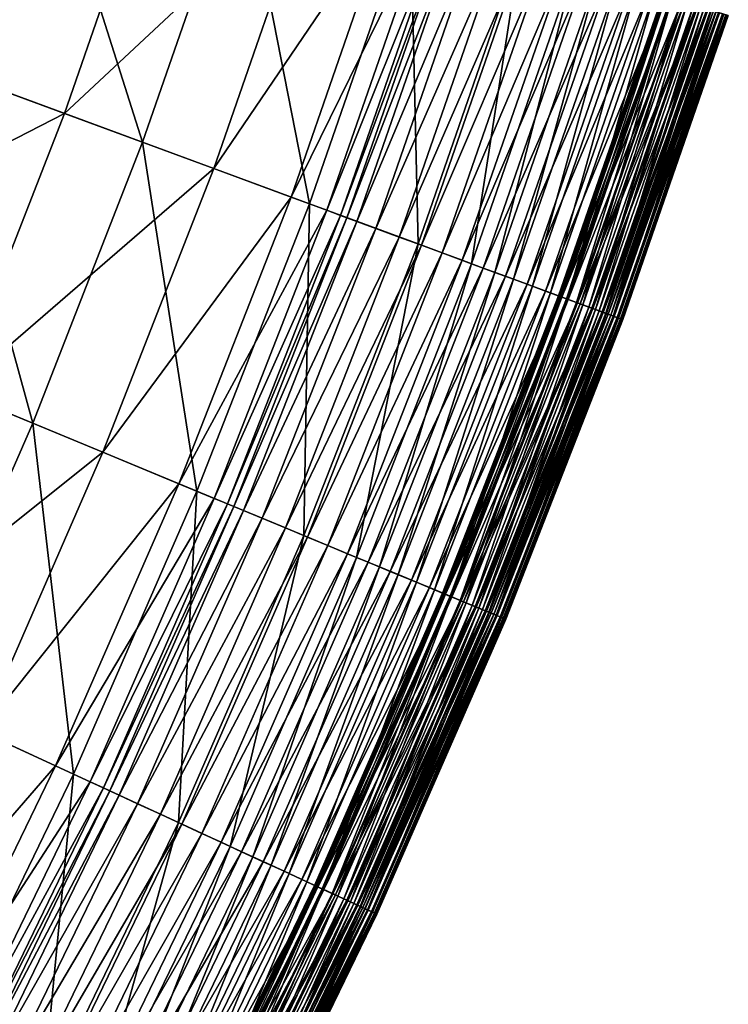
# Model space of a CAD drawing. Extents: x -139 to 139, y -139 to 139.
# Drawn here: x 120 to 132, y -60 to -43 of the extents above; entities that cross this region are included whole.
import ezdxf

# ---------------------------------------------------------------- set-up
doc = ezdxf.new("R2010")
doc.units = 0
doc.header["$MEASUREMENT"] = 0
doc.layers.get('0').update_dxf_attribs({"linetype": 'CONTINUOUS'})

msp = doc.modelspace()

# ---------------------------------------------------------------- linework, layer by layer
for points in [[(118.741, -43.806, 48.656), (120.369, -39.11, 48.656), (117.342, -38.127, 48.656)], [(122.606, -39.837, 7.724), (116.822, -43.098, 7.724), (118.424, -38.478, 7.724)], [(122.272, -45.108, 48.656), (120.369, -39.11, 48.656), (118.741, -43.806, 48.656)], [(122.272, -45.108, 48.656), (123.949, -40.273, 48.656), (120.369, -39.11, 48.656)], [(122.606, -39.837, 7.724), (120.948, -44.62, 7.724), (116.822, -43.098, 7.724)], [(125.173, -40.671, 7.724), (120.948, -44.62, 7.724), (122.606, -39.837, 7.724)], [(125.102, -46.153, 48.656), (123.949, -40.273, 48.656), (122.272, -45.108, 48.656)], [(125.102, -46.153, 48.656), (126.818, -41.205, 48.656), (123.949, -40.273, 48.656)], [(125.173, -40.671, 7.724), (123.48, -45.554, 7.724), (120.948, -44.62, 7.724)], [(126.502, -41.103, 7.724), (123.48, -45.554, 7.724), (125.173, -40.671, 7.724)], [(126.502, -41.103, 7.724), (124.791, -46.038, 7.724), (123.48, -45.554, 7.724)], [(127.117, -41.303, 7.724), (124.791, -46.038, 7.724), (126.502, -41.103, 7.724)], [(126.946, -46.833, 48.656), (126.818, -41.205, 48.656), (125.102, -46.153, 48.656)], [(126.946, -46.833, 48.656), (128.687, -41.813, 48.656), (126.818, -41.205, 48.656)], [(127.117, -41.303, 7.724), (125.398, -46.261, 7.724), (124.791, -46.038, 7.724)], [(127.351, -41.379, 7.724), (125.398, -46.261, 7.724), (127.117, -41.303, 7.724)], [(127.351, -41.379, 7.724), (125.628, -46.347, 7.724), (125.398, -46.261, 7.724)], [(127.465, -41.416, 7.733), (125.628, -46.347, 7.724), (127.351, -41.379, 7.724)], [(127.465, -41.416, 7.733), (125.74, -46.388, 7.733), (125.628, -46.347, 7.724)], [(127.632, -41.47, 7.795), (125.74, -46.388, 7.733), (127.465, -41.416, 7.733)], [(127.632, -41.47, 7.795), (125.905, -46.449, 7.795), (125.74, -46.388, 7.733)], [(127.958, -41.576, 7.946), (125.905, -46.449, 7.795), (127.632, -41.47, 7.795)], [(127.958, -41.576, 7.946), (126.228, -46.568, 7.946), (125.905, -46.449, 7.795)], [(128.365, -41.708, 8.157), (126.228, -46.568, 7.946), (127.958, -41.576, 7.946)], [(128.365, -41.708, 8.157), (126.628, -46.715, 8.157), (126.228, -46.568, 7.946)], [(128.748, -41.833, 8.389), (126.628, -46.715, 8.157), (128.365, -41.708, 8.157)], [(128.748, -41.833, 8.389), (127.006, -46.855, 8.389), (126.628, -46.715, 8.157)], [(127.853, -47.167, 48.654), (128.687, -41.813, 48.656), (126.946, -46.833, 48.656)], [(129.103, -41.948, 8.654), (127.006, -46.855, 8.389), (128.748, -41.833, 8.389)], [(127.853, -47.167, 48.654), (129.607, -42.112, 48.654), (128.687, -41.813, 48.656)], [(129.103, -41.948, 8.654), (127.356, -46.984, 8.654), (127.006, -46.855, 8.389)], [(129.448, -42.06, 8.966), (127.356, -46.984, 8.654), (129.103, -41.948, 8.654)], [(129.448, -42.06, 8.966), (127.697, -47.11, 8.966), (127.356, -46.984, 8.654)], [(129.808, -42.177, 9.321), (127.697, -47.11, 8.966), (129.448, -42.06, 8.966)], [(129.808, -42.177, 9.321), (128.052, -47.241, 9.321), (127.697, -47.11, 8.966)], [(128.25, -47.314, 48.635), (129.607, -42.112, 48.654), (127.853, -47.167, 48.654)], [(130.194, -42.302, 9.706), (128.052, -47.241, 9.321), (129.808, -42.177, 9.321)], [(128.25, -47.314, 48.635), (130.009, -42.242, 48.635), (129.607, -42.112, 48.654)], [(128.568, -47.431, 48.589), (130.009, -42.242, 48.635), (128.25, -47.314, 48.635)], [(128.568, -47.431, 48.589), (130.331, -42.347, 48.589), (130.009, -42.242, 48.635)], [(130.194, -42.302, 9.706), (128.433, -47.381, 9.706), (128.052, -47.241, 9.321)], [(130.565, -42.423, 10.102), (128.433, -47.381, 9.706), (130.194, -42.302, 9.706)], [(130.565, -42.423, 10.102), (128.798, -47.516, 10.102), (128.433, -47.381, 9.706)], [(128.887, -47.549, 48.521), (130.331, -42.347, 48.589), (128.568, -47.431, 48.589)], [(130.881, -42.526, 10.493), (128.798, -47.516, 10.102), (130.565, -42.423, 10.102)], [(128.887, -47.549, 48.521), (130.654, -42.452, 48.521), (130.331, -42.347, 48.589)], [(130.881, -42.526, 10.493), (129.11, -47.631, 10.493), (128.798, -47.516, 10.102)], [(129.195, -47.662, 48.44), (130.654, -42.452, 48.521), (128.887, -47.549, 48.521)], [(131.161, -42.617, 10.89), (129.11, -47.631, 10.493), (130.881, -42.526, 10.493)], [(129.195, -47.662, 48.44), (130.967, -42.554, 48.44), (130.654, -42.452, 48.521)], [(129.484, -47.769, 48.347), (130.967, -42.554, 48.44), (129.195, -47.662, 48.44)], [(129.484, -47.769, 48.347), (131.259, -42.649, 48.347), (130.967, -42.554, 48.44)], [(131.161, -42.617, 10.89), (129.387, -47.733, 10.89), (129.11, -47.631, 10.493)], [(129.337, -47.715, 41.86), (131.105, -42.598, 41.87), (129.332, -47.713, 41.87)], [(129.332, -47.713, 41.87), (131.105, -42.598, 41.87), (131.158, -42.615, 41.924)], [(129.332, -47.713, 41.87), (131.158, -42.615, 41.924), (129.383, -47.732, 41.924)], [(129.337, -47.715, 41.86), (131.111, -42.6, 41.86), (131.105, -42.598, 41.87)], [(129.344, -47.718, 41.847), (131.111, -42.6, 41.86), (129.337, -47.715, 41.86)], [(129.344, -47.718, 41.847), (131.118, -42.603, 41.847), (131.111, -42.6, 41.86)], [(129.354, -47.721, 41.83), (131.118, -42.603, 41.847), (129.344, -47.718, 41.847)], [(129.354, -47.721, 41.83), (131.128, -42.606, 41.83), (131.118, -42.603, 41.847)], [(129.365, -47.725, 41.809), (131.128, -42.606, 41.83), (129.354, -47.721, 41.83)], [(129.365, -47.725, 41.809), (131.139, -42.61, 41.809), (131.128, -42.606, 41.83)], [(129.387, -47.733, 41.785), (131.139, -42.61, 41.809), (129.365, -47.725, 41.809)], [(129.383, -47.732, 41.924), (131.158, -42.615, 41.924), (131.27, -42.652, 41.97)], [(129.383, -47.732, 41.924), (131.27, -42.652, 41.97), (129.494, -47.773, 41.97)], [(129.387, -47.733, 41.785), (131.161, -42.617, 41.785), (131.139, -42.61, 41.809)], [(131.432, -42.705, 11.304), (129.387, -47.733, 10.89), (131.161, -42.617, 10.89)], [(129.466, -47.762, 41.737), (131.161, -42.617, 41.785), (129.387, -47.733, 41.785)], [(131.432, -42.705, 11.304), (129.654, -47.832, 11.304), (129.387, -47.733, 10.89)], [(129.466, -47.762, 41.737), (131.242, -42.643, 41.737), (131.161, -42.617, 41.785)], [(129.639, -47.826, 41.652), (131.242, -42.643, 41.737), (129.466, -47.762, 41.737)], [(129.742, -47.864, 48.241), (131.259, -42.649, 48.347), (129.484, -47.769, 48.347)], [(129.494, -47.773, 41.97), (131.27, -42.652, 41.97), (131.476, -42.719, 42.006)], [(129.494, -47.773, 41.97), (131.476, -42.719, 42.006), (129.697, -47.848, 42.006)], [(129.639, -47.826, 41.652), (131.417, -42.7, 41.652), (131.242, -42.643, 41.737)], [(129.847, -47.903, 41.548), (131.417, -42.7, 41.652), (129.639, -47.826, 41.652)], [(131.677, -42.784, 11.728), (129.654, -47.832, 11.304), (131.432, -42.705, 11.304)], [(129.697, -47.848, 42.006), (131.476, -42.719, 42.006), (131.698, -42.791, 42.048)], [(129.742, -47.864, 48.241), (131.521, -42.734, 48.241), (131.259, -42.649, 48.347)], [(129.96, -47.945, 48.124), (131.521, -42.734, 48.241), (129.742, -47.864, 48.241)], [(129.847, -47.903, 41.548), (131.628, -42.768, 41.548), (131.417, -42.7, 41.652)], [(129.96, -47.945, 48.124), (131.742, -42.806, 48.124), (131.521, -42.734, 48.241)], [(131.677, -42.784, 11.728), (129.896, -47.921, 11.728), (129.654, -47.832, 11.304)], [(129.697, -47.848, 42.006), (131.698, -42.791, 42.048), (129.916, -47.928, 42.048)], [(130.021, -47.967, 41.45), (131.628, -42.768, 41.548), (129.847, -47.903, 41.548)], [(131.874, -42.848, 12.155), (129.896, -47.921, 11.728), (131.677, -42.784, 11.728)], [(131.874, -42.848, 12.155), (130.09, -47.993, 12.155), (129.896, -47.921, 11.728)], [(129.916, -47.928, 42.048), (131.698, -42.791, 42.048), (131.855, -42.842, 42.114)], [(129.916, -47.928, 42.048), (131.855, -42.842, 42.114), (130.071, -47.986, 42.114)], [(130.132, -48.008, 47.999), (131.742, -42.806, 48.124), (129.96, -47.945, 48.124)], [(130.021, -47.967, 41.45), (131.804, -42.826, 41.45), (131.628, -42.768, 41.548)], [(130.146, -48.013, 41.353), (131.804, -42.826, 41.45), (130.021, -47.967, 41.45)], [(130.071, -47.986, 42.114), (131.855, -42.842, 42.114), (131.961, -42.877, 42.197)], [(130.071, -47.986, 42.114), (131.961, -42.877, 42.197), (130.176, -48.024, 42.197)], [(132.003, -42.89, 12.587), (130.09, -47.993, 12.155), (131.874, -42.848, 12.155)], [(132.003, -42.89, 12.587), (130.217, -48.039, 12.587), (130.09, -47.993, 12.155)], [(130.132, -48.008, 47.999), (131.916, -42.862, 47.999), (131.742, -42.806, 48.124)], [(130.26, -48.055, 47.867), (131.916, -42.862, 47.999), (130.132, -48.008, 47.999)], [(130.146, -48.013, 41.353), (131.93, -42.867, 41.353), (131.804, -42.826, 41.45)], [(130.221, -48.041, 41.258), (131.93, -42.867, 41.353), (130.146, -48.013, 41.353)], [(130.176, -48.024, 42.197), (131.961, -42.877, 42.197), (132.046, -42.904, 42.303)], [(130.176, -48.024, 42.197), (132.046, -42.904, 42.303), (130.26, -48.055, 42.303)], [(130.217, -48.039, 12.587), (132.003, -42.89, 12.587), (132.054, -42.907, 13.012)], [(130.217, -48.039, 12.587), (132.054, -42.907, 13.012), (130.267, -48.058, 13.012)], [(130.221, -48.041, 41.258), (132.007, -42.891, 41.258), (131.93, -42.867, 41.353)], [(130.259, -48.055, 41.185), (132.007, -42.891, 41.258), (130.221, -48.041, 41.258)], [(130.259, -48.055, 41.185), (132.045, -42.904, 41.185), (132.007, -42.891, 41.258)], [(130.273, -48.06, 40.581), (132.045, -42.904, 41.185), (130.259, -48.055, 41.185)], [(130.26, -48.055, 47.867), (132.046, -42.904, 47.867), (131.916, -42.862, 47.999)], [(130.26, -48.055, 42.303), (132.046, -42.904, 42.303), (132.116, -42.927, 42.51)], [(130.351, -48.089, 47.646), (132.046, -42.904, 47.867), (130.26, -48.055, 47.867)], [(130.26, -48.055, 42.303), (132.116, -42.927, 42.51), (130.329, -48.081, 42.51)], [(130.267, -48.058, 13.012), (132.054, -42.907, 13.012), (132.061, -42.909, 13.345)], [(130.267, -48.058, 13.012), (132.061, -42.909, 13.345), (130.275, -48.061, 13.345)], [(130.273, -48.06, 40.581), (132.059, -42.908, 40.581), (132.045, -42.904, 41.185)], [(130.275, -48.061, 36.559), (132.059, -42.908, 40.581), (130.273, -48.06, 40.581)], [(130.275, -48.061, 36.559), (132.061, -42.909, 36.559), (132.059, -42.908, 40.581)], [(130.275, -48.061, 18.168), (132.061, -42.909, 18.168), (132.061, -42.909, 27.371)], [(130.275, -48.061, 18.168), (132.061, -42.909, 27.371), (130.275, -48.061, 27.371)], [(130.275, -48.061, 27.371), (132.061, -42.909, 27.371), (132.061, -42.909, 36.559)], [(130.275, -48.061, 27.371), (132.061, -42.909, 36.559), (130.275, -48.061, 36.559)], [(130.275, -48.061, 13.345), (132.061, -42.909, 13.345), (132.061, -42.909, 14.09)], [(130.275, -48.061, 13.345), (132.061, -42.909, 14.09), (130.275, -48.061, 14.09)], [(130.275, -48.061, 14.09), (132.061, -42.909, 14.09), (132.061, -42.909, 18.168)], [(130.275, -48.061, 14.09), (132.061, -42.909, 18.168), (130.275, -48.061, 18.168)], [(130.329, -48.081, 42.51), (132.116, -42.927, 42.51), (132.169, -42.944, 42.949)], [(130.351, -48.089, 47.646), (132.138, -42.934, 47.646), (132.046, -42.904, 47.867)], [(130.329, -48.081, 42.51), (132.169, -42.944, 42.949), (130.382, -48.1, 42.949)], [(130.405, -48.109, 46.928), (132.138, -42.934, 47.646), (130.351, -48.089, 47.646)], [(130.382, -48.1, 42.949), (132.169, -42.944, 42.949), (132.203, -42.955, 43.894)], [(130.382, -48.1, 42.949), (132.203, -42.955, 43.894), (130.415, -48.112, 43.894)], [(130.405, -48.109, 46.928), (132.194, -42.952, 46.928), (132.138, -42.934, 47.646)], [(130.425, -48.116, 45.454), (132.194, -42.952, 46.928), (130.405, -48.109, 46.928)], [(130.415, -48.112, 43.894), (132.203, -42.955, 43.894), (132.213, -42.959, 45.454)], [(130.415, -48.112, 43.894), (132.213, -42.959, 45.454), (130.425, -48.116, 45.454)], [(130.425, -48.116, 45.454), (132.213, -42.959, 45.454), (132.194, -42.952, 46.928)], [(120.948, -44.62, 7.724), (115.04, -47.651, 7.724), (116.822, -43.098, 7.724)], [(120.407, -49.874, 48.656), (118.741, -43.806, 48.656), (116.929, -48.434, 48.656)], [(120.407, -49.874, 48.656), (122.272, -45.108, 48.656), (118.741, -43.806, 48.656)], [(120.948, -44.62, 7.724), (119.103, -49.334, 7.724), (115.04, -47.651, 7.724)], [(123.48, -45.554, 7.724), (119.103, -49.334, 7.724), (120.948, -44.62, 7.724)], [(123.194, -51.028, 48.656), (122.272, -45.108, 48.656), (120.407, -49.874, 48.656)], [(123.194, -51.028, 48.656), (125.102, -46.153, 48.656), (122.272, -45.108, 48.656)], [(123.48, -45.554, 7.724), (121.596, -50.367, 7.724), (119.103, -49.334, 7.724)], [(124.791, -46.038, 7.724), (121.596, -50.367, 7.724), (123.48, -45.554, 7.724)], [(124.791, -46.038, 7.724), (122.887, -50.901, 7.724), (121.596, -50.367, 7.724)], [(125.398, -46.261, 7.724), (122.887, -50.901, 7.724), (124.791, -46.038, 7.724)], [(125.398, -46.261, 7.724), (123.485, -51.149, 7.724), (122.887, -50.901, 7.724)], [(125.01, -51.781, 48.656), (125.102, -46.153, 48.656), (123.194, -51.028, 48.656)], [(125.628, -46.347, 7.724), (123.485, -51.149, 7.724), (125.398, -46.261, 7.724)], [(125.01, -51.781, 48.656), (126.946, -46.833, 48.656), (125.102, -46.153, 48.656)], [(125.628, -46.347, 7.724), (123.712, -51.243, 7.724), (123.485, -51.149, 7.724)], [(125.74, -46.388, 7.733), (123.712, -51.243, 7.724), (125.628, -46.347, 7.724)], [(125.74, -46.388, 7.733), (123.822, -51.289, 7.733), (123.712, -51.243, 7.724)], [(125.905, -46.449, 7.795), (123.822, -51.289, 7.733), (125.74, -46.388, 7.733)], [(125.905, -46.449, 7.795), (123.985, -51.356, 7.795), (123.822, -51.289, 7.733)], [(126.228, -46.568, 7.946), (123.985, -51.356, 7.795), (125.905, -46.449, 7.795)], [(126.228, -46.568, 7.946), (124.302, -51.487, 7.946), (123.985, -51.356, 7.795)], [(126.628, -46.715, 8.157), (124.302, -51.487, 7.946), (126.228, -46.568, 7.946)], [(126.628, -46.715, 8.157), (124.697, -51.651, 8.157), (124.302, -51.487, 7.946)], [(127.006, -46.855, 8.389), (124.697, -51.651, 8.157), (126.628, -46.715, 8.157)], [(127.006, -46.855, 8.389), (125.069, -51.805, 8.389), (124.697, -51.651, 8.157)], [(125.903, -52.151, 48.654), (126.946, -46.833, 48.656), (125.01, -51.781, 48.656)], [(127.356, -46.984, 8.654), (125.069, -51.805, 8.389), (127.006, -46.855, 8.389)], [(125.903, -52.151, 48.654), (127.853, -47.167, 48.654), (126.946, -46.833, 48.656)], [(127.356, -46.984, 8.654), (125.414, -51.948, 8.654), (125.069, -51.805, 8.389)], [(127.697, -47.11, 8.966), (125.414, -51.948, 8.654), (127.356, -46.984, 8.654)], [(127.697, -47.11, 8.966), (125.749, -52.087, 8.966), (125.414, -51.948, 8.654)], [(128.052, -47.241, 9.321), (125.749, -52.087, 8.966), (127.697, -47.11, 8.966)], [(128.052, -47.241, 9.321), (126.098, -52.231, 9.321), (125.749, -52.087, 8.966)], [(126.294, -52.312, 48.635), (127.853, -47.167, 48.654), (125.903, -52.151, 48.654)], [(128.433, -47.381, 9.706), (126.098, -52.231, 9.321), (128.052, -47.241, 9.321)], [(126.294, -52.312, 48.635), (128.25, -47.314, 48.635), (127.853, -47.167, 48.654)], [(128.433, -47.381, 9.706), (126.473, -52.387, 9.706), (126.098, -52.231, 9.321)], [(126.607, -52.442, 48.589), (128.25, -47.314, 48.635), (126.294, -52.312, 48.635)], [(128.798, -47.516, 10.102), (126.473, -52.387, 9.706), (128.433, -47.381, 9.706)], [(126.607, -52.442, 48.589), (128.568, -47.431, 48.589), (128.25, -47.314, 48.635)], [(126.921, -52.572, 48.521), (128.568, -47.431, 48.589), (126.607, -52.442, 48.589)], [(126.921, -52.572, 48.521), (128.887, -47.549, 48.521), (128.568, -47.431, 48.589)], [(128.798, -47.516, 10.102), (126.834, -52.536, 10.102), (126.473, -52.387, 9.706)], [(129.11, -47.631, 10.493), (126.834, -52.536, 10.102), (128.798, -47.516, 10.102)], [(127.224, -52.698, 48.44), (128.887, -47.549, 48.521), (126.921, -52.572, 48.521)], [(127.224, -52.698, 48.44), (129.195, -47.662, 48.44), (128.887, -47.549, 48.521)], [(129.11, -47.631, 10.493), (127.141, -52.663, 10.493), (126.834, -52.536, 10.102)], [(129.387, -47.733, 10.89), (127.141, -52.663, 10.493), (129.11, -47.631, 10.493)], [(129.387, -47.733, 10.89), (127.413, -52.776, 10.89), (127.141, -52.663, 10.493)], [(127.508, -52.816, 48.347), (129.195, -47.662, 48.44), (127.224, -52.698, 48.44)], [(127.364, -52.756, 41.86), (129.332, -47.713, 41.87), (127.359, -52.754, 41.87)], [(127.359, -52.754, 41.87), (129.332, -47.713, 41.87), (129.383, -47.732, 41.924)], [(127.359, -52.754, 41.87), (129.383, -47.732, 41.924), (127.41, -52.775, 41.924)], [(127.364, -52.756, 41.86), (129.337, -47.715, 41.86), (129.332, -47.713, 41.87)], [(127.371, -52.759, 41.847), (129.337, -47.715, 41.86), (127.364, -52.756, 41.86)], [(127.371, -52.759, 41.847), (129.344, -47.718, 41.847), (129.337, -47.715, 41.86)], [(127.381, -52.763, 41.83), (129.344, -47.718, 41.847), (127.371, -52.759, 41.847)], [(127.381, -52.763, 41.83), (129.354, -47.721, 41.83), (129.344, -47.718, 41.847)], [(127.392, -52.767, 41.809), (129.354, -47.721, 41.83), (127.381, -52.763, 41.83)], [(127.392, -52.767, 41.809), (129.365, -47.725, 41.809), (129.354, -47.721, 41.83)], [(127.413, -52.776, 41.785), (129.365, -47.725, 41.809), (127.392, -52.767, 41.809)], [(127.41, -52.775, 41.924), (129.383, -47.732, 41.924), (129.494, -47.773, 41.97)], [(127.413, -52.776, 41.785), (129.387, -47.733, 41.785), (129.365, -47.725, 41.809)], [(129.654, -47.832, 11.304), (127.413, -52.776, 10.89), (129.387, -47.733, 10.89)], [(127.491, -52.808, 41.737), (129.387, -47.733, 41.785), (127.413, -52.776, 41.785)], [(127.491, -52.808, 41.737), (129.466, -47.762, 41.737), (129.387, -47.733, 41.785)], [(127.662, -52.879, 41.652), (129.466, -47.762, 41.737), (127.491, -52.808, 41.737)], [(127.508, -52.816, 48.347), (129.484, -47.769, 48.347), (129.195, -47.662, 48.44)], [(127.763, -52.921, 48.241), (129.484, -47.769, 48.347), (127.508, -52.816, 48.347)], [(127.662, -52.879, 41.652), (129.639, -47.826, 41.652), (129.466, -47.762, 41.737)], [(127.763, -52.921, 48.241), (129.742, -47.864, 48.241), (129.484, -47.769, 48.347)], [(127.41, -52.775, 41.924), (129.494, -47.773, 41.97), (127.519, -52.82, 41.97)], [(129.654, -47.832, 11.304), (127.676, -52.885, 11.304), (127.413, -52.776, 10.89)], [(127.519, -52.82, 41.97), (129.494, -47.773, 41.97), (129.697, -47.848, 42.006)], [(127.519, -52.82, 41.97), (129.697, -47.848, 42.006), (127.719, -52.903, 42.006)], [(127.866, -52.964, 41.548), (129.639, -47.826, 41.652), (127.662, -52.879, 41.652)], [(129.896, -47.921, 11.728), (127.676, -52.885, 11.304), (129.654, -47.832, 11.304)], [(129.896, -47.921, 11.728), (127.914, -52.984, 11.728), (127.676, -52.885, 11.304)], [(127.719, -52.903, 42.006), (129.697, -47.848, 42.006), (129.916, -47.928, 42.048)], [(127.719, -52.903, 42.006), (129.916, -47.928, 42.048), (127.934, -52.992, 42.048)], [(127.978, -53.01, 48.124), (129.742, -47.864, 48.241), (127.763, -52.921, 48.241)], [(127.866, -52.964, 41.548), (129.847, -47.903, 41.548), (129.639, -47.826, 41.652)], [(128.038, -53.035, 41.45), (129.847, -47.903, 41.548), (127.866, -52.964, 41.548)], [(130.09, -47.993, 12.155), (127.914, -52.984, 11.728), (129.896, -47.921, 11.728)], [(127.934, -52.992, 42.048), (129.916, -47.928, 42.048), (130.071, -47.986, 42.114)], [(127.978, -53.01, 48.124), (129.96, -47.945, 48.124), (129.742, -47.864, 48.241)], [(128.038, -53.035, 41.45), (130.021, -47.967, 41.45), (129.847, -47.903, 41.548)], [(130.09, -47.993, 12.155), (128.106, -53.063, 12.155), (127.914, -52.984, 11.728)], [(127.934, -52.992, 42.048), (130.071, -47.986, 42.114), (128.087, -53.055, 42.114)], [(128.147, -53.08, 47.999), (129.96, -47.945, 48.124), (127.978, -53.01, 48.124)], [(128.16, -53.086, 41.353), (130.021, -47.967, 41.45), (128.038, -53.035, 41.45)], [(128.087, -53.055, 42.114), (130.071, -47.986, 42.114), (130.176, -48.024, 42.197)], [(128.087, -53.055, 42.114), (130.176, -48.024, 42.197), (128.19, -53.098, 42.197)], [(130.217, -48.039, 12.587), (128.106, -53.063, 12.155), (130.09, -47.993, 12.155)], [(130.217, -48.039, 12.587), (128.231, -53.115, 12.587), (128.106, -53.063, 12.155)], [(128.147, -53.08, 47.999), (130.132, -48.008, 47.999), (129.96, -47.945, 48.124)], [(128.273, -53.132, 47.867), (130.132, -48.008, 47.999), (128.147, -53.08, 47.999)], [(128.16, -53.086, 41.353), (130.146, -48.013, 41.353), (130.021, -47.967, 41.45)], [(128.235, -53.116, 41.258), (130.146, -48.013, 41.353), (128.16, -53.086, 41.353)], [(128.19, -53.098, 42.197), (130.176, -48.024, 42.197), (130.26, -48.055, 42.303)], [(128.19, -53.098, 42.197), (130.26, -48.055, 42.303), (128.273, -53.132, 42.303)], [(128.231, -53.115, 12.587), (130.217, -48.039, 12.587), (130.267, -48.058, 13.012)], [(128.231, -53.115, 12.587), (130.267, -48.058, 13.012), (128.28, -53.135, 13.012)], [(128.235, -53.116, 41.258), (130.221, -48.041, 41.258), (130.146, -48.013, 41.353)], [(128.272, -53.132, 41.185), (130.221, -48.041, 41.258), (128.235, -53.116, 41.258)], [(128.272, -53.132, 41.185), (130.259, -48.055, 41.185), (130.221, -48.041, 41.258)], [(128.285, -53.137, 40.581), (130.259, -48.055, 41.185), (128.272, -53.132, 41.185)], [(128.273, -53.132, 47.867), (130.26, -48.055, 47.867), (130.132, -48.008, 47.999)], [(128.273, -53.132, 42.303), (130.26, -48.055, 42.303), (130.329, -48.081, 42.51)], [(128.362, -53.169, 47.646), (130.26, -48.055, 47.867), (128.273, -53.132, 47.867)], [(128.273, -53.132, 42.303), (130.329, -48.081, 42.51), (128.341, -53.16, 42.51)], [(128.28, -53.135, 13.012), (130.267, -48.058, 13.012), (130.275, -48.061, 13.345)], [(128.28, -53.135, 13.012), (130.275, -48.061, 13.345), (128.287, -53.138, 13.345)], [(128.285, -53.137, 40.581), (130.273, -48.06, 40.581), (130.259, -48.055, 41.185)], [(128.287, -53.138, 36.559), (130.273, -48.06, 40.581), (128.285, -53.137, 40.581)], [(128.287, -53.138, 36.559), (130.275, -48.061, 36.559), (130.273, -48.06, 40.581)], [(128.287, -53.138, 18.168), (130.275, -48.061, 18.168), (130.275, -48.061, 27.371)], [(128.287, -53.138, 18.168), (130.275, -48.061, 27.371), (128.287, -53.138, 27.371)], [(128.287, -53.138, 27.371), (130.275, -48.061, 27.371), (130.275, -48.061, 36.559)], [(128.287, -53.138, 27.371), (130.275, -48.061, 36.559), (128.287, -53.138, 36.559)], [(128.287, -53.138, 13.345), (130.275, -48.061, 13.345), (130.275, -48.061, 14.09)], [(128.287, -53.138, 13.345), (130.275, -48.061, 14.09), (128.287, -53.138, 14.09)], [(128.287, -53.138, 14.09), (130.275, -48.061, 14.09), (130.275, -48.061, 18.168)], [(128.287, -53.138, 14.09), (130.275, -48.061, 18.168), (128.287, -53.138, 18.168)], [(128.341, -53.16, 42.51), (130.329, -48.081, 42.51), (130.382, -48.1, 42.949)], [(128.341, -53.16, 42.51), (130.382, -48.1, 42.949), (128.393, -53.182, 42.949)], [(128.362, -53.169, 47.646), (130.351, -48.089, 47.646), (130.26, -48.055, 47.867)], [(128.416, -53.192, 46.928), (130.351, -48.089, 47.646), (128.362, -53.169, 47.646)], [(128.393, -53.182, 42.949), (130.382, -48.1, 42.949), (130.415, -48.112, 43.894)], [(128.416, -53.192, 46.928), (130.405, -48.109, 46.928), (130.351, -48.089, 47.646)], [(128.393, -53.182, 42.949), (130.415, -48.112, 43.894), (128.425, -53.195, 43.894)], [(128.435, -53.199, 45.454), (130.405, -48.109, 46.928), (128.416, -53.192, 46.928)], [(128.425, -53.195, 43.894), (130.415, -48.112, 43.894), (130.425, -48.116, 45.454)], [(128.425, -53.195, 43.894), (130.425, -48.116, 45.454), (128.435, -53.199, 45.454)], [(128.435, -53.199, 45.454), (130.425, -48.116, 45.454), (130.405, -48.109, 46.928)], [(118.356, -54.563, 48.656), (120.407, -49.874, 48.656), (116.929, -48.434, 48.656)], [(121.596, -50.367, 7.724), (117.074, -53.972, 7.724), (119.103, -49.334, 7.724)], [(121.096, -55.826, 48.656), (120.407, -49.874, 48.656), (118.356, -54.563, 48.656)], [(121.096, -55.826, 48.656), (123.194, -51.028, 48.656), (120.407, -49.874, 48.656)], [(121.596, -50.367, 7.724), (119.525, -55.102, 7.724), (117.074, -53.972, 7.724)], [(122.887, -50.901, 7.724), (119.525, -55.102, 7.724), (121.596, -50.367, 7.724)], [(122.887, -50.901, 7.724), (120.794, -55.687, 7.724), (119.525, -55.102, 7.724)], [(123.485, -51.149, 7.724), (120.794, -55.687, 7.724), (122.887, -50.901, 7.724)], [(122.881, -56.649, 48.656), (123.194, -51.028, 48.656), (121.096, -55.826, 48.656)], [(122.881, -56.649, 48.656), (125.01, -51.781, 48.656), (123.194, -51.028, 48.656)], [(123.485, -51.149, 7.724), (121.382, -55.957, 7.724), (120.794, -55.687, 7.724)], [(123.712, -51.243, 7.724), (121.382, -55.957, 7.724), (123.485, -51.149, 7.724)], [(123.712, -51.243, 7.724), (121.605, -56.06, 7.724), (121.382, -55.957, 7.724)], [(123.822, -51.289, 7.733), (121.605, -56.06, 7.724), (123.712, -51.243, 7.724)], [(123.822, -51.289, 7.733), (121.713, -56.11, 7.733), (121.605, -56.06, 7.724)], [(123.985, -51.356, 7.795), (121.713, -56.11, 7.733), (123.822, -51.289, 7.733)], [(123.985, -51.356, 7.795), (121.873, -56.184, 7.795), (121.713, -56.11, 7.733)], [(124.302, -51.487, 7.946), (121.873, -56.184, 7.795), (123.985, -51.356, 7.795)], [(124.302, -51.487, 7.946), (122.185, -56.328, 7.946), (121.873, -56.184, 7.795)], [(124.697, -51.651, 8.157), (122.185, -56.328, 7.946), (124.302, -51.487, 7.946)], [(124.697, -51.651, 8.157), (122.573, -56.507, 8.157), (122.185, -56.328, 7.946)], [(125.069, -51.805, 8.389), (122.573, -56.507, 8.157), (124.697, -51.651, 8.157)], [(125.069, -51.805, 8.389), (122.939, -56.675, 8.389), (122.573, -56.507, 8.157)], [(123.759, -57.053, 48.654), (125.01, -51.781, 48.656), (122.881, -56.649, 48.656)], [(125.414, -51.948, 8.654), (122.939, -56.675, 8.389), (125.069, -51.805, 8.389)], [(123.759, -57.053, 48.654), (125.903, -52.151, 48.654), (125.01, -51.781, 48.656)], [(125.414, -51.948, 8.654), (123.277, -56.831, 8.654), (122.939, -56.675, 8.389)], [(125.749, -52.087, 8.966), (123.277, -56.831, 8.654), (125.414, -51.948, 8.654)], [(125.749, -52.087, 8.966), (123.607, -56.983, 8.966), (123.277, -56.831, 8.654)], [(126.098, -52.231, 9.321), (123.607, -56.983, 8.966), (125.749, -52.087, 8.966)], [(126.098, -52.231, 9.321), (123.951, -57.142, 9.321), (123.607, -56.983, 8.966)], [(124.142, -57.23, 48.635), (125.903, -52.151, 48.654), (123.759, -57.053, 48.654)], [(126.473, -52.387, 9.706), (123.951, -57.142, 9.321), (126.098, -52.231, 9.321)], [(124.142, -57.23, 48.635), (126.294, -52.312, 48.635), (125.903, -52.151, 48.654)], [(126.473, -52.387, 9.706), (124.319, -57.312, 9.706), (123.951, -57.142, 9.321)], [(124.451, -57.372, 48.589), (126.294, -52.312, 48.635), (124.142, -57.23, 48.635)], [(126.834, -52.536, 10.102), (124.319, -57.312, 9.706), (126.473, -52.387, 9.706)], [(124.451, -57.372, 48.589), (126.607, -52.442, 48.589), (126.294, -52.312, 48.635)], [(124.759, -57.514, 48.521), (126.607, -52.442, 48.589), (124.451, -57.372, 48.589)], [(124.759, -57.514, 48.521), (126.921, -52.572, 48.521), (126.607, -52.442, 48.589)], [(126.834, -52.536, 10.102), (124.673, -57.475, 10.102), (124.319, -57.312, 9.706)], [(127.141, -52.663, 10.493), (124.673, -57.475, 10.102), (126.834, -52.536, 10.102)], [(125.057, -57.652, 48.44), (126.921, -52.572, 48.521), (124.759, -57.514, 48.521)], [(125.057, -57.652, 48.44), (127.224, -52.698, 48.44), (126.921, -52.572, 48.521)], [(127.141, -52.663, 10.493), (124.975, -57.614, 10.493), (124.673, -57.475, 10.102)], [(127.413, -52.776, 10.89), (124.975, -57.614, 10.493), (127.141, -52.663, 10.493)], [(127.413, -52.776, 10.89), (125.243, -57.738, 10.89), (124.975, -57.614, 10.493)], [(125.337, -57.781, 48.347), (127.224, -52.698, 48.44), (125.057, -57.652, 48.44)], [(125.195, -57.715, 41.86), (127.359, -52.754, 41.87), (125.19, -57.713, 41.87)], [(125.19, -57.713, 41.87), (127.359, -52.754, 41.87), (127.41, -52.775, 41.924)], [(125.19, -57.713, 41.87), (127.41, -52.775, 41.924), (125.24, -57.736, 41.924)], [(125.195, -57.715, 41.86), (127.364, -52.756, 41.86), (127.359, -52.754, 41.87)], [(125.202, -57.719, 41.847), (127.364, -52.756, 41.86), (125.195, -57.715, 41.86)], [(125.202, -57.719, 41.847), (127.371, -52.759, 41.847), (127.364, -52.756, 41.86)], [(125.211, -57.723, 41.83), (127.371, -52.759, 41.847), (125.202, -57.719, 41.847)], [(125.211, -57.723, 41.83), (127.381, -52.763, 41.83), (127.371, -52.759, 41.847)], [(125.222, -57.728, 41.809), (127.381, -52.763, 41.83), (125.211, -57.723, 41.83)], [(125.222, -57.728, 41.809), (127.392, -52.767, 41.809), (127.381, -52.763, 41.83)], [(125.243, -57.737, 41.785), (127.392, -52.767, 41.809), (125.222, -57.728, 41.809)], [(125.24, -57.736, 41.924), (127.41, -52.775, 41.924), (127.519, -52.82, 41.97)], [(125.243, -57.737, 41.785), (127.413, -52.776, 41.785), (127.392, -52.767, 41.809)], [(127.676, -52.885, 11.304), (125.243, -57.738, 10.89), (127.413, -52.776, 10.89)], [(125.32, -57.773, 41.737), (127.413, -52.776, 41.785), (125.243, -57.737, 41.785)], [(125.32, -57.773, 41.737), (127.491, -52.808, 41.737), (127.413, -52.776, 41.785)], [(125.337, -57.781, 48.347), (127.508, -52.816, 48.347), (127.224, -52.698, 48.44)], [(125.24, -57.736, 41.924), (127.519, -52.82, 41.97), (125.347, -57.786, 41.97)], [(127.676, -52.885, 11.304), (125.501, -57.857, 11.304), (125.243, -57.738, 10.89)], [(125.487, -57.85, 41.652), (127.491, -52.808, 41.737), (125.32, -57.773, 41.737)], [(125.587, -57.896, 48.241), (127.508, -52.816, 48.347), (125.337, -57.781, 48.347)], [(125.347, -57.786, 41.97), (127.519, -52.82, 41.97), (127.719, -52.903, 42.006)], [(125.347, -57.786, 41.97), (127.719, -52.903, 42.006), (125.543, -57.876, 42.006)], [(125.487, -57.85, 41.652), (127.662, -52.879, 41.652), (127.491, -52.808, 41.737)], [(125.688, -57.943, 41.548), (127.662, -52.879, 41.652), (125.487, -57.85, 41.652)], [(127.914, -52.984, 11.728), (125.501, -57.857, 11.304), (127.676, -52.885, 11.304)], [(125.543, -57.876, 42.006), (127.719, -52.903, 42.006), (127.934, -52.992, 42.048)], [(125.587, -57.896, 48.241), (127.763, -52.921, 48.241), (127.508, -52.816, 48.347)], [(125.798, -57.993, 48.124), (127.763, -52.921, 48.241), (125.587, -57.896, 48.241)], [(125.688, -57.943, 41.548), (127.866, -52.964, 41.548), (127.662, -52.879, 41.652)], [(125.798, -57.993, 48.124), (127.978, -53.01, 48.124), (127.763, -52.921, 48.241)], [(127.914, -52.984, 11.728), (125.736, -57.965, 11.728), (125.501, -57.857, 11.304)], [(125.543, -57.876, 42.006), (127.934, -52.992, 42.048), (125.755, -57.974, 42.048)], [(125.857, -58.021, 41.45), (127.866, -52.964, 41.548), (125.688, -57.943, 41.548)], [(128.106, -53.063, 12.155), (125.736, -57.965, 11.728), (127.914, -52.984, 11.728)], [(128.106, -53.063, 12.155), (125.924, -58.051, 12.155), (125.736, -57.965, 11.728)], [(125.755, -57.974, 42.048), (127.934, -52.992, 42.048), (128.087, -53.055, 42.114)], [(125.755, -57.974, 42.048), (128.087, -53.055, 42.114), (125.905, -58.043, 42.114)], [(125.964, -58.07, 47.999), (127.978, -53.01, 48.124), (125.798, -57.993, 48.124)], [(125.857, -58.021, 41.45), (128.038, -53.035, 41.45), (127.866, -52.964, 41.548)], [(125.978, -58.076, 41.353), (128.038, -53.035, 41.45), (125.857, -58.021, 41.45)], [(125.905, -58.043, 42.114), (128.087, -53.055, 42.114), (128.19, -53.098, 42.197)], [(125.905, -58.043, 42.114), (128.19, -53.098, 42.197), (126.007, -58.09, 42.197)], [(128.231, -53.115, 12.587), (125.924, -58.051, 12.155), (128.106, -53.063, 12.155)], [(128.231, -53.115, 12.587), (126.046, -58.108, 12.587), (125.924, -58.051, 12.155)], [(125.964, -58.07, 47.999), (128.147, -53.08, 47.999), (127.978, -53.01, 48.124)], [(126.088, -58.127, 47.867), (128.147, -53.08, 47.999), (125.964, -58.07, 47.999)], [(125.978, -58.076, 41.353), (128.16, -53.086, 41.353), (128.038, -53.035, 41.45)], [(126.051, -58.11, 41.258), (128.16, -53.086, 41.353), (125.978, -58.076, 41.353)], [(126.007, -58.09, 42.197), (128.19, -53.098, 42.197), (128.273, -53.132, 42.303)], [(126.046, -58.108, 12.587), (128.231, -53.115, 12.587), (128.28, -53.135, 13.012)], [(126.051, -58.11, 41.258), (128.235, -53.116, 41.258), (128.16, -53.086, 41.353)], [(126.088, -58.127, 47.867), (128.273, -53.132, 47.867), (128.147, -53.08, 47.999)], [(126.007, -58.09, 42.197), (128.273, -53.132, 42.303), (126.088, -58.127, 42.303)], [(126.046, -58.108, 12.587), (128.28, -53.135, 13.012), (126.095, -58.131, 13.012)], [(126.087, -58.127, 41.185), (128.235, -53.116, 41.258), (126.051, -58.11, 41.258)], [(126.087, -58.127, 41.185), (128.272, -53.132, 41.185), (128.235, -53.116, 41.258)], [(126.1, -58.133, 40.581), (128.272, -53.132, 41.185), (126.087, -58.127, 41.185)], [(126.088, -58.127, 42.303), (128.273, -53.132, 42.303), (128.341, -53.16, 42.51)], [(126.176, -58.168, 47.646), (128.273, -53.132, 47.867), (126.088, -58.127, 47.867)], [(126.088, -58.127, 42.303), (128.341, -53.16, 42.51), (126.155, -58.158, 42.51)], [(126.095, -58.131, 13.012), (128.28, -53.135, 13.012), (128.287, -53.138, 13.345)], [(126.095, -58.131, 13.012), (128.287, -53.138, 13.345), (126.102, -58.134, 13.345)], [(126.1, -58.133, 40.581), (128.285, -53.137, 40.581), (128.272, -53.132, 41.185)], [(126.102, -58.134, 36.559), (128.285, -53.137, 40.581), (126.1, -58.133, 40.581)], [(126.102, -58.134, 36.559), (128.287, -53.138, 36.559), (128.285, -53.137, 40.581)], [(126.102, -58.134, 18.168), (128.287, -53.138, 18.168), (128.287, -53.138, 27.371)], [(126.102, -58.134, 18.168), (128.287, -53.138, 27.371), (126.102, -58.134, 27.371)], [(126.102, -58.134, 27.371), (128.287, -53.138, 27.371), (128.287, -53.138, 36.559)], [(126.102, -58.134, 27.371), (128.287, -53.138, 36.559), (126.102, -58.134, 36.559)], [(126.102, -58.134, 13.345), (128.287, -53.138, 13.345), (128.287, -53.138, 14.09)], [(126.102, -58.134, 13.345), (128.287, -53.138, 14.09), (126.102, -58.134, 14.09)], [(126.102, -58.134, 14.09), (128.287, -53.138, 14.09), (128.287, -53.138, 18.168)], [(126.102, -58.134, 14.09), (128.287, -53.138, 18.168), (126.102, -58.134, 18.168)], [(126.155, -58.158, 42.51), (128.341, -53.16, 42.51), (128.393, -53.182, 42.949)], [(126.155, -58.158, 42.51), (128.393, -53.182, 42.949), (126.206, -58.181, 42.949)], [(126.176, -58.168, 47.646), (128.362, -53.169, 47.646), (128.273, -53.132, 47.867)], [(126.229, -58.192, 46.928), (128.362, -53.169, 47.646), (126.176, -58.168, 47.646)], [(126.206, -58.181, 42.949), (128.393, -53.182, 42.949), (128.425, -53.195, 43.894)], [(126.206, -58.181, 42.949), (128.425, -53.195, 43.894), (126.238, -58.196, 43.894)], [(126.229, -58.192, 46.928), (128.416, -53.192, 46.928), (128.362, -53.169, 47.646)], [(126.248, -58.201, 45.454), (128.416, -53.192, 46.928), (126.229, -58.192, 46.928)], [(126.238, -58.196, 43.894), (128.425, -53.195, 43.894), (128.435, -53.199, 45.454)], [(126.238, -58.196, 43.894), (128.435, -53.199, 45.454), (126.248, -58.201, 45.454)], [(126.248, -58.201, 45.454), (128.435, -53.199, 45.454), (128.416, -53.192, 46.928)], [(118.811, -60.537, 48.656), (121.096, -55.826, 48.656), (118.356, -54.563, 48.656)], [(120.794, -55.687, 7.724), (117.27, -59.752, 7.724), (119.525, -55.102, 7.724)], [(120.794, -55.687, 7.724), (118.515, -60.386, 7.724), (117.27, -59.752, 7.724)], [(121.382, -55.957, 7.724), (118.515, -60.386, 7.724), (120.794, -55.687, 7.724)], [(120.562, -61.429, 48.656), (121.096, -55.826, 48.656), (118.811, -60.537, 48.656)], [(120.562, -61.429, 48.656), (122.881, -56.649, 48.656), (121.096, -55.826, 48.656)], [(121.382, -55.957, 7.724), (119.091, -60.68, 7.724), (118.515, -60.386, 7.724)], [(121.605, -56.06, 7.724), (119.091, -60.68, 7.724), (121.382, -55.957, 7.724)], [(121.605, -56.06, 7.724), (119.31, -60.791, 7.724), (119.091, -60.68, 7.724)], [(121.713, -56.11, 7.733), (119.31, -60.791, 7.724), (121.605, -56.06, 7.724)], [(121.713, -56.11, 7.733), (119.416, -60.845, 7.733), (119.31, -60.791, 7.724)], [(121.873, -56.184, 7.795), (119.416, -60.845, 7.733), (121.713, -56.11, 7.733)], [(121.873, -56.184, 7.795), (119.573, -60.925, 7.795), (119.416, -60.845, 7.733)], [(122.185, -56.328, 7.946), (119.573, -60.925, 7.795), (121.873, -56.184, 7.795)], [(122.185, -56.328, 7.946), (119.879, -61.081, 7.946), (119.573, -60.925, 7.795)], [(122.573, -56.507, 8.157), (119.879, -61.081, 7.946), (122.185, -56.328, 7.946)], [(122.573, -56.507, 8.157), (120.26, -61.275, 8.157), (119.879, -61.081, 7.946)], [(122.939, -56.675, 8.389), (120.26, -61.275, 8.157), (122.573, -56.507, 8.157)], [(122.939, -56.675, 8.389), (120.619, -61.458, 8.389), (120.26, -61.275, 8.157)], [(121.423, -61.868, 48.654), (122.881, -56.649, 48.656), (120.562, -61.429, 48.656)], [(123.277, -56.831, 8.654), (120.619, -61.458, 8.389), (122.939, -56.675, 8.389)], [(121.423, -61.868, 48.654), (123.759, -57.053, 48.654), (122.881, -56.649, 48.656)], [(123.277, -56.831, 8.654), (120.951, -61.627, 8.654), (120.619, -61.458, 8.389)], [(123.607, -56.983, 8.966), (120.951, -61.627, 8.654), (123.277, -56.831, 8.654)], [(123.607, -56.983, 8.966), (121.275, -61.792, 8.966), (120.951, -61.627, 8.654)], [(123.951, -57.142, 9.321), (121.275, -61.792, 8.966), (123.607, -56.983, 8.966)], [(121.8, -62.06, 48.635), (123.759, -57.053, 48.654), (121.423, -61.868, 48.654)], [(121.8, -62.06, 48.635), (124.142, -57.23, 48.635), (123.759, -57.053, 48.654)], [(123.951, -57.142, 9.321), (121.612, -61.964, 9.321), (121.275, -61.792, 8.966)], [(124.319, -57.312, 9.706), (121.612, -61.964, 9.321), (123.951, -57.142, 9.321)], [(122.102, -62.214, 48.589), (124.142, -57.23, 48.635), (121.8, -62.06, 48.635)], [(122.102, -62.214, 48.589), (124.451, -57.372, 48.589), (124.142, -57.23, 48.635)], [(124.319, -57.312, 9.706), (121.973, -62.148, 9.706), (121.612, -61.964, 9.321)], [(124.673, -57.475, 10.102), (121.973, -62.148, 9.706), (124.319, -57.312, 9.706)], [(122.405, -62.368, 48.521), (124.451, -57.372, 48.589), (122.102, -62.214, 48.589)], [(122.405, -62.368, 48.521), (124.759, -57.514, 48.521), (124.451, -57.372, 48.589)], [(124.673, -57.475, 10.102), (122.321, -62.325, 10.102), (121.973, -62.148, 9.706)], [(124.975, -57.614, 10.493), (122.321, -62.325, 10.102), (124.673, -57.475, 10.102)], [(124.975, -57.614, 10.493), (122.617, -62.476, 10.493), (122.321, -62.325, 10.102)], [(122.698, -62.517, 48.44), (124.759, -57.514, 48.521), (122.405, -62.368, 48.521)], [(125.243, -57.738, 10.89), (122.617, -62.476, 10.493), (124.975, -57.614, 10.493)], [(122.698, -62.517, 48.44), (125.057, -57.652, 48.44), (124.759, -57.514, 48.521)], [(125.243, -57.738, 10.89), (122.88, -62.61, 10.89), (122.617, -62.476, 10.493)], [(122.972, -62.657, 48.347), (125.057, -57.652, 48.44), (122.698, -62.517, 48.44)], [(122.833, -62.586, 41.86), (125.19, -57.713, 41.87), (122.827, -62.583, 41.87)], [(122.827, -62.583, 41.87), (125.19, -57.713, 41.87), (125.24, -57.736, 41.924)], [(122.827, -62.583, 41.87), (125.24, -57.736, 41.924), (122.876, -62.608, 41.924)], [(122.833, -62.586, 41.86), (125.195, -57.715, 41.86), (125.19, -57.713, 41.87)], [(122.839, -62.59, 41.847), (125.195, -57.715, 41.86), (122.833, -62.586, 41.86)], [(122.839, -62.59, 41.847), (125.202, -57.719, 41.847), (125.195, -57.715, 41.86)], [(122.849, -62.594, 41.83), (125.202, -57.719, 41.847), (122.839, -62.59, 41.847)], [(122.849, -62.594, 41.83), (125.211, -57.723, 41.83), (125.202, -57.719, 41.847)], [(122.859, -62.6, 41.809), (125.211, -57.723, 41.83), (122.849, -62.594, 41.83)], [(122.859, -62.6, 41.809), (125.222, -57.728, 41.809), (125.211, -57.723, 41.83)], [(122.879, -62.61, 41.785), (125.222, -57.728, 41.809), (122.859, -62.6, 41.809)], [(122.876, -62.608, 41.924), (125.24, -57.736, 41.924), (125.347, -57.786, 41.97)], [(122.876, -62.608, 41.924), (125.347, -57.786, 41.97), (122.982, -62.662, 41.97)], [(122.879, -62.61, 41.785), (125.243, -57.737, 41.785), (125.222, -57.728, 41.809)], [(122.955, -62.648, 41.737), (125.243, -57.737, 41.785), (122.879, -62.61, 41.785)], [(125.501, -57.857, 11.304), (122.88, -62.61, 10.89), (125.243, -57.738, 10.89)], [(122.955, -62.648, 41.737), (125.32, -57.773, 41.737), (125.243, -57.737, 41.785)], [(123.119, -62.732, 41.652), (125.32, -57.773, 41.737), (122.955, -62.648, 41.737)], [(122.972, -62.657, 48.347), (125.337, -57.781, 48.347), (125.057, -57.652, 48.44)], [(123.217, -62.782, 48.241), (125.337, -57.781, 48.347), (122.972, -62.657, 48.347)], [(122.982, -62.662, 41.97), (125.347, -57.786, 41.97), (125.543, -57.876, 42.006)], [(123.119, -62.732, 41.652), (125.487, -57.85, 41.652), (125.32, -57.773, 41.737)], [(123.217, -62.782, 48.241), (125.587, -57.896, 48.241), (125.337, -57.781, 48.347)], [(125.501, -57.857, 11.304), (123.133, -62.739, 11.304), (122.88, -62.61, 10.89)], [(122.982, -62.662, 41.97), (125.543, -57.876, 42.006), (123.174, -62.76, 42.006)], [(123.317, -62.833, 41.548), (125.487, -57.85, 41.652), (123.119, -62.732, 41.652)], [(125.736, -57.965, 11.728), (123.133, -62.739, 11.304), (125.501, -57.857, 11.304)], [(123.174, -62.76, 42.006), (125.543, -57.876, 42.006), (125.755, -57.974, 42.048)], [(123.424, -62.888, 48.124), (125.587, -57.896, 48.241), (123.217, -62.782, 48.241)], [(123.317, -62.833, 41.548), (125.688, -57.943, 41.548), (125.487, -57.85, 41.652)], [(123.482, -62.917, 41.45), (125.688, -57.943, 41.548), (123.317, -62.833, 41.548)], [(123.424, -62.888, 48.124), (125.798, -57.993, 48.124), (125.587, -57.896, 48.241)], [(123.482, -62.917, 41.45), (125.857, -58.021, 41.45), (125.688, -57.943, 41.548)], [(125.736, -57.965, 11.728), (123.363, -62.856, 11.728), (123.133, -62.739, 11.304)], [(123.174, -62.76, 42.006), (125.755, -57.974, 42.048), (123.382, -62.866, 42.048)], [(125.924, -58.051, 12.155), (123.363, -62.856, 11.728), (125.736, -57.965, 11.728)], [(125.924, -58.051, 12.155), (123.548, -62.95, 12.155), (123.363, -62.856, 11.728)], [(123.382, -62.866, 42.048), (125.755, -57.974, 42.048), (125.905, -58.043, 42.114)], [(123.382, -62.866, 42.048), (125.905, -58.043, 42.114), (123.53, -62.941, 42.114)], [(123.587, -62.971, 47.999), (125.798, -57.993, 48.124), (123.424, -62.888, 48.124)], [(123.6, -62.977, 41.353), (125.857, -58.021, 41.45), (123.482, -62.917, 41.45)], [(123.53, -62.941, 42.114), (125.905, -58.043, 42.114), (126.007, -58.09, 42.197)], [(123.53, -62.941, 42.114), (126.007, -58.09, 42.197), (123.629, -62.992, 42.197)], [(126.046, -58.108, 12.587), (123.548, -62.95, 12.155), (125.924, -58.051, 12.155)], [(126.046, -58.108, 12.587), (123.668, -63.012, 12.587), (123.548, -62.95, 12.155)], [(123.587, -62.971, 47.999), (125.964, -58.07, 47.999), (125.798, -57.993, 48.124)], [(123.709, -63.033, 47.867), (125.964, -58.07, 47.999), (123.587, -62.971, 47.999)], [(123.6, -62.977, 41.353), (125.978, -58.076, 41.353), (125.857, -58.021, 41.45)], [(123.672, -63.014, 41.258), (125.978, -58.076, 41.353), (123.6, -62.977, 41.353)], [(123.629, -62.992, 42.197), (126.007, -58.09, 42.197), (126.088, -58.127, 42.303)], [(123.668, -63.012, 12.587), (126.046, -58.108, 12.587), (126.095, -58.131, 13.012)], [(123.672, -63.014, 41.258), (126.051, -58.11, 41.258), (125.978, -58.076, 41.353)], [(123.708, -63.032, 41.185), (126.051, -58.11, 41.258), (123.672, -63.014, 41.258)], [(123.708, -63.032, 41.185), (126.087, -58.127, 41.185), (126.051, -58.11, 41.258)], [(123.721, -63.039, 40.581), (126.087, -58.127, 41.185), (123.708, -63.032, 41.185)], [(123.709, -63.033, 47.867), (126.088, -58.127, 47.867), (125.964, -58.07, 47.999)], [(123.721, -63.039, 40.581), (126.1, -58.133, 40.581), (126.087, -58.127, 41.185)], [(123.629, -62.992, 42.197), (126.088, -58.127, 42.303), (123.709, -63.033, 42.303)], [(123.668, -63.012, 12.587), (126.095, -58.131, 13.012), (123.716, -63.036, 13.012)], [(123.709, -63.033, 42.303), (126.088, -58.127, 42.303), (126.155, -58.158, 42.51)], [(123.795, -63.077, 47.646), (126.088, -58.127, 47.867), (123.709, -63.033, 47.867)], [(123.709, -63.033, 42.303), (126.155, -58.158, 42.51), (123.774, -63.066, 42.51)], [(123.716, -63.036, 13.012), (126.095, -58.131, 13.012), (126.102, -58.134, 13.345)], [(123.716, -63.036, 13.012), (126.102, -58.134, 13.345), (123.723, -63.04, 13.345)], [(123.723, -63.04, 36.559), (126.1, -58.133, 40.581), (123.721, -63.039, 40.581)], [(123.723, -63.04, 36.559), (126.102, -58.134, 36.559), (126.1, -58.133, 40.581)], [(123.723, -63.04, 18.168), (126.102, -58.134, 18.168), (126.102, -58.134, 27.371)], [(123.723, -63.04, 18.168), (126.102, -58.134, 27.371), (123.723, -63.04, 27.371)], [(123.723, -63.04, 27.371), (126.102, -58.134, 27.371), (126.102, -58.134, 36.559)], [(123.723, -63.04, 27.371), (126.102, -58.134, 36.559), (123.723, -63.04, 36.559)], [(123.723, -63.04, 13.345), (126.102, -58.134, 13.345), (126.102, -58.134, 14.09)], [(123.723, -63.04, 13.345), (126.102, -58.134, 14.09), (123.723, -63.04, 14.09)], [(123.723, -63.04, 14.09), (126.102, -58.134, 14.09), (126.102, -58.134, 18.168)], [(123.723, -63.04, 14.09), (126.102, -58.134, 18.168), (123.723, -63.04, 18.168)], [(123.774, -63.066, 42.51), (126.155, -58.158, 42.51), (126.206, -58.181, 42.949)], [(123.774, -63.066, 42.51), (126.206, -58.181, 42.949), (123.824, -63.091, 42.949)], [(123.795, -63.077, 47.646), (126.176, -58.168, 47.646), (126.088, -58.127, 47.867)], [(123.847, -63.103, 46.928), (126.176, -58.168, 47.646), (123.795, -63.077, 47.646)], [(123.824, -63.091, 42.949), (126.206, -58.181, 42.949), (126.238, -58.196, 43.894)], [(123.824, -63.091, 42.949), (126.238, -58.196, 43.894), (123.856, -63.107, 43.894)], [(123.847, -63.103, 46.928), (126.229, -58.192, 46.928), (126.176, -58.168, 47.646)], [(123.865, -63.112, 45.454), (126.229, -58.192, 46.928), (123.847, -63.103, 46.928)], [(123.856, -63.107, 43.894), (126.238, -58.196, 43.894), (126.248, -58.201, 45.454)], [(123.856, -63.107, 43.894), (126.248, -58.201, 45.454), (123.865, -63.112, 45.454)], [(123.865, -63.112, 45.454), (126.248, -58.201, 45.454), (126.229, -58.192, 46.928)]]:
    msp.add_3dface(points)

doc.saveas('drawing.dxf')
